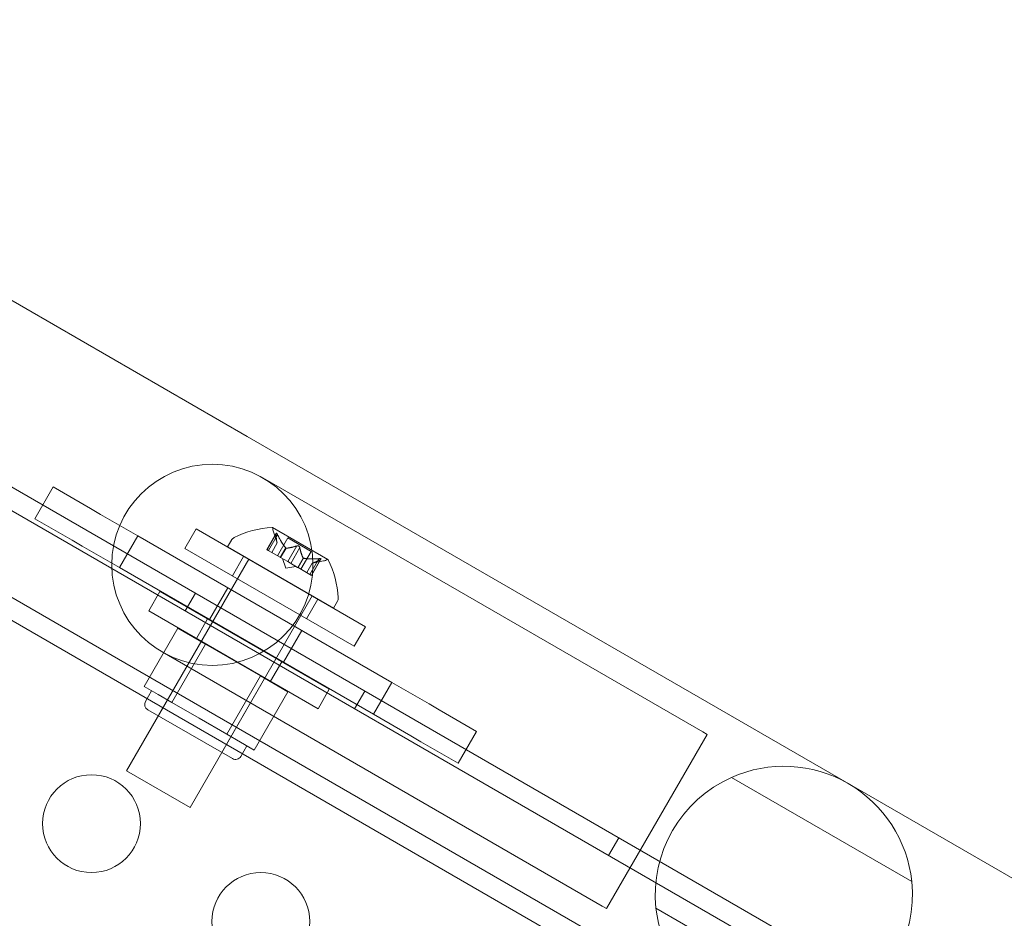
# Model space of a CAD drawing. Extents: x 0 to 944, y -110 to 407.
# Drawn here: x 609 to 614, y 141 to 146 of the extents above; entities that cross this region are included whole.
import ezdxf

# ---------------------------------------------------------------- set-up
doc = ezdxf.new("R2010")
doc.units = 0
doc.header["$MEASUREMENT"] = 0
doc.header["$PDMODE"] = 64
doc.header["$PDSIZE"] = 0.5
doc.styles.get("Standard").update_dxf_attribs({"font": 'Helvetica LT 57 Condensed_0.ttf'})
doc.dimstyles.new('FEET-METERS', dxfattribs={"dimtxt": 12, "dimasz": 7, "dimexe": 3, "dimexo": 3, "dimgap": 3, "dimtad": 0, "dimdec": 1, "dimzin": 3, "dimdsep": 46, "dimlunit": 4, "dimtxsty": 'Standard', "dimcen": 0.09, "dimadec": 0, "dimazin": 0, "dimtfac": 2, "dimtdec": 1, "dimtofl": 0, "dimtmove": 0, "dimatfit": 3, "dimfxl": 1, "dimfrac": 2, "dimtolj": 1, "dimtzin": 3, "dimarcsym": 0})

# ---------------------------------------------------------------- blocks, each defined once
blk = doc.blocks.new('*D141')
at = {"color": 0, "lineweight": -2, "transparency": 16777216}
for p, q in [((869.2615, 339.9878), (369.3206, 339.9878)), ((372.3206, 332.9878), (372.3206, 150.348)), ((372.3206, -78.2022), (372.3206, 48.3312)), ((749.5082, -85.2022), (369.3206, -85.2022))]:
    blk.add_line(p, q, dxfattribs=at)
at = {"color": 0, "lineweight": 0, "transparency": 16777216}
for points in [[(371.1539, 332.9878), (373.4873, 332.9878), (372.3206, 339.9878)], [(371.1539, -78.2022), (373.4873, -78.2022), (372.3206, -85.2022)]]:
    blk.add_solid(points, dxfattribs=at)
at = {"layer": 'Defpoints', "color": 0, "lineweight": 0, "transparency": 16777216}
for p in [(872.2615, 339.9878), (372.3206, -85.2022), (752.5082, -85.2022)]:
    blk.add_point(p, dxfattribs=at)
at = {"color": 0, "lineweight": 0, "transparency": 16777216, "insert": (372.3206, 99.3396), "char_height": 12, "attachment_point": 5, "rotation": 90}
blk.add_mtext('\\A1;35\'-5" [10.8M]', dxfattribs=at)
blk = doc.blocks.new('new block')
at = {"color": 0, "linetype": 'Continuous', "lineweight": 0}
for p, q in [((614.2364, 140.0103), (586.1945, 156.2003)), ((586.1678, 155.6541), (613.7767, 139.7141)), ((610.0579, 143.4979), (607.2867, 145.0979)), ((606.323, 144.6992), (614.2884, 140.1004)), ((606.6292, 143.959), (609.4004, 142.359)), ((610.0579, 143.4979), (614.5731, 140.891)), ((612.3897, 141.9865), (610.138, 143.2865)), ((608.9728, 143.0768), (609.0666, 143.2392)), ((609.2568, 143.1293), (609.0666, 143.2392)), ((609.2568, 143.1293), (609.3094, 143.099)), ((609.1631, 142.967), (608.9728, 143.0768)), ((609.3094, 143.099), (609.4996, 142.9892)), ((609.7397, 142.9245), (609.7972, 143.0241)), ((609.7972, 143.0241), (610.6632, 142.5241)), ((610.4712, 142.868), (610.188, 143.0315)), ((609.4058, 142.8268), (609.4996, 142.9892)), ((609.4996, 142.9892), (610.7986, 142.2392)), ((609.9792, 142.9678), (609.9588, 142.9324)), ((610.1593, 142.9188), (610.2073, 143.0021)), ((610.207, 142.9987), (610.1604, 142.9182)), ((610.2145, 142.9944), (610.1679, 142.9138)), ((610.212, 142.9525), (610.1927, 143.009)), ((610.2135, 142.8875), (610.2664, 142.9792)), ((610.2664, 142.9792), (610.3868, 142.9097)), ((609.1631, 142.967), (609.2156, 142.9366)), ((609.2156, 142.9366), (609.4058, 142.8268)), ((610.6057, 142.4245), (609.7397, 142.9245)), ((609.9588, 142.9324), (610.5001, 142.6199)), ((610.1593, 142.9188), (610.1668, 142.9145)), ((610.212, 142.9527), (610.1841, 142.9045)), ((610.1843, 142.9044), (610.212, 142.9525)), ((610.2558, 142.9275), (610.2279, 142.8792)), ((610.2577, 142.9263), (610.2299, 142.8781)), ((610.3127, 142.9377), (610.2662, 142.8571)), ((610.3277, 142.929), (610.2812, 142.8484)), ((609.4421, 141.7874), (610.0671, 142.8699)), ((609.9833, 142.7839), (610.0408, 142.8835)), ((610.2268, 142.8798), (610.1668, 142.9145)), ((610.2299, 142.8781), (610.2268, 142.8798)), ((610.2662, 142.8571), (610.2299, 142.8781)), ((610.2565, 142.823), (610.2395, 142.8725)), ((610.3453, 142.8757), (610.3175, 142.8275)), ((610.3473, 142.8746), (610.3194, 142.8264)), ((610.3339, 142.818), (610.3868, 142.9097)), ((610.426, 142.8723), (610.3794, 142.7917)), ((610.4335, 142.868), (610.3869, 142.7874)), ((610.3881, 142.7867), (610.4362, 142.87)), ((609.4058, 142.8268), (610.7049, 142.0768)), ((610.2565, 142.823), (610.3079, 142.833)), ((610.2662, 142.8571), (610.2806, 142.8488)), ((610.3168, 142.8279), (610.2806, 142.8488)), ((610.3194, 142.8264), (610.3168, 142.8279)), ((610.3794, 142.7917), (610.3194, 142.8264)), ((610.3631, 142.8011), (610.3909, 142.8493)), ((610.3911, 142.8493), (610.3632, 142.8011)), ((610.3909, 142.8493), (610.4495, 142.8607)), ((610.3794, 142.7917), (610.3881, 142.7867)), ((609.8659, 142.5612), (609.9597, 142.7235)), ((609.5554, 142.6052), (609.6129, 142.7048)), ((610.4789, 142.2048), (609.6129, 142.7048)), ((609.7417, 142.6053), (609.7937, 142.6954)), ((609.7668, 141.5999), (610.3918, 142.6824)), ((610.3622, 142.5651), (610.4197, 142.6647)), ((610.5205, 142.6553), (610.5001, 142.6199)), ((609.5554, 142.6052), (610.4214, 142.1052)), ((609.7044, 142.5163), (609.5325, 142.2186)), ((609.845, 142.4351), (609.7044, 142.5163)), ((609.7989, 142.4646), (609.8564, 142.5642)), ((610.6057, 142.4245), (610.6632, 142.5241)), ((610.2448, 142.3424), (610.3386, 142.5048)), ((609.8233, 142.4476), (609.6045, 142.0688)), ((609.845, 142.4351), (609.6731, 142.1374)), ((610.1263, 142.2727), (609.845, 142.4351)), ((609.6235, 142.3954), (611.8752, 141.0954)), ((609.4004, 142.359), (613.5956, 139.937)), ((610.1778, 142.2458), (610.2353, 142.3454)), ((610.1263, 142.2727), (609.9544, 141.975)), ((610.2669, 142.1915), (610.1263, 142.2727)), ((609.5325, 142.2186), (609.6028, 142.178)), ((610.148, 142.2601), (609.9293, 141.8813)), ((610.7049, 142.0768), (610.7986, 142.2392)), ((610.7986, 142.2392), (610.9889, 142.1293)), ((609.5702, 142.1968), (609.539, 142.1427)), ((609.6028, 142.178), (609.6731, 142.1374)), ((610.2669, 142.1915), (610.095, 141.8938)), ((610.4214, 142.1052), (610.4789, 142.2048)), ((610.6077, 142.1053), (610.6597, 142.1954)), ((609.6731, 142.1374), (609.8138, 142.0562)), ((610.9889, 142.1293), (611.0414, 142.099)), ((609.9834, 141.85), (609.5504, 142.1)), ((610.7049, 142.0768), (610.8951, 141.967)), ((611.2316, 141.9892), (611.0414, 142.099)), ((609.8138, 142.0562), (609.9544, 141.975)), ((609.9544, 141.975), (610.0247, 141.9344)), ((610.8951, 141.967), (610.9477, 141.9366)), ((611.1379, 141.8268), (611.2316, 141.9892)), ((611.8968, 141.0829), (612.4113, 141.974)), ((612.3897, 141.9865), (612.4113, 141.974)), ((610.0247, 141.9344), (610.095, 141.8938)), ((610.0573, 141.9156), (610.0261, 141.8614)), ((611.1379, 141.8268), (610.9477, 141.9366)), ((609.4421, 141.7874), (609.7668, 141.5999)), ((613.4576, 141.2212), (612.5353, 141.7537)), ((611.9068, 141.3553), (611.9588, 141.4454)), ((611.8752, 141.0954), (611.8968, 141.0829)), ((612.1496, 141.0857), (613.0719, 140.5532))]:
    blk.add_line(p, q, dxfattribs=at)
for centre, radius in [((609.8808, 142.8409), 0.5145), ((609.2626, 141.5175), 0.25), ((610.1286, 141.0175), 0.25)]:
    blk.add_circle(centre, radius, dxfattribs=at)
for centre, radius, start, end in [((610.2114, 142.5473), 0.4851, 92.926, 116.8702), ((610.1868, 143.0293), 0.0025, 60, 93.123), ((610.1868, 143.0293), 0.0025, 0.0031, 60), ((610.2518, 143.0293), 0.0625, 180.0031, 198.9291), ((610.0063, 142.9522), 0.0313, 116.8702, 150), ((610.4375, 142.9221), 0.0625, -78.9292, -60.0032), ((610.47, 142.8658), 0.0025, 60, 119.9968), ((610.47, 142.8658), 0.0025, 26.8769, 60), ((610.0403, 142.6461), 0.4851, 3.1297, 27.0739), ((610.4934, 142.6709), 0.0313, 330, 3.1297), ((609.566, 142.1271), 0.0313, 150, 240), ((609.999, 141.8771), 0.0312, 240, 330), ((612.8036, 141.1534), 0.6575, 5.9152, 114.0847), ((612.8036, 141.1534), 0.6575, 114.0847, 185.9152), ((612.8036, 141.1534), 0.6575, 294.0847, 5.9152), ((612.8036, 141.1534), 0.6575, 185.9152, 294.0847)]:
    blk.add_arc(centre, radius, start, end, dxfattribs=at)
for points, knots in [([(610.207, 142.9987), (610.2069, 142.9994), (610.2069, 143), (610.2069, 143.0006), (610.2069, 143.0007), (610.207, 143.0008)], [0.007300399, 0.007300399, 0.007300399, 0.007300399, 0.009949303, 0.009949303, 0.010414835, 0.010414835, 0.010414835, 0.010414835]), ([(610.207, 143.0008), (610.207, 143.0008), (610.207, 143.0009), (610.2071, 143.0016), (610.2072, 143.002), (610.2077, 143.0025), (610.2079, 143.0027), (610.2084, 143.0027), (610.2087, 143.0027), (610.209, 143.0025), (610.209, 143.0025), (610.209, 143.0025), (610.2091, 143.0025), (610.2091, 143.0025), (610.2091, 143.0025), (610.2091, 143.0024), (610.2091, 143.0024), (610.2091, 143.0024), (610.2091, 143.0024), (610.2092, 143.0024), (610.2092, 143.0024), (610.2095, 143.0022), (610.2097, 143.002), (610.2102, 143.0015), (610.2106, 143.0011), (610.2113, 143.0001), (610.2117, 142.9995), (610.2124, 142.9984), (610.2127, 142.9978), (610.213, 142.9973)], [0, 0, 0, 0, 0.00041176, 0.00041176, 0.00365422, 0.00365422, 0.00610875, 0.00610875, 0.00796436, 0.00796436, 0.00817423, 0.00817423, 0.00825796, 0.00825796, 0.00832097, 0.00832097, 0.00839048, 0.00839048, 0.00848722, 0.00848722, 0.00871815, 0.00871815, 0.01015814, 0.01015814, 0.01218673, 0.01218673, 0.01468858, 0.01468858, 0.01665151, 0.01665151, 0.01665151, 0.01665151]), ([(610.213, 142.9973), (610.213, 142.9974), (610.2129, 142.9975), (610.2124, 142.9985), (610.2119, 142.9993), (610.211, 143.0006), (610.2106, 143.0011), (610.2099, 143.0019), (610.2095, 143.0022), (610.2092, 143.0024), (610.2092, 143.0024), (610.2091, 143.0024), (610.2091, 143.0024), (610.2091, 143.0024), (610.2091, 143.0024), (610.2091, 143.0025), (610.2091, 143.0025), (610.2091, 143.0025), (610.209, 143.0025), (610.209, 143.0025), (610.209, 143.0025), (610.2087, 143.0026), (610.2085, 143.0027), (610.2081, 143.0027), (610.2079, 143.0027), (610.2075, 143.0024), (610.2073, 143.0021), (610.2071, 143.0015), (610.207, 143.0011), (610.207, 143.0008)], [0, 0, 0, 0, 0.00041106, 0.00041106, 0.0035373, 0.0035373, 0.00597776, 0.00597776, 0.00795862, 0.00795862, 0.008168, 0.008168, 0.00825376, 0.00825376, 0.00831721, 0.00831721, 0.00838612, 0.00838612, 0.00848005, 0.00848005, 0.00869554, 0.00869554, 0.01012717, 0.01012717, 0.01214334, 0.01214334, 0.01467282, 0.01467282, 0.01665013, 0.01665013, 0.01665013, 0.01665013]), ([(610.213, 142.9973), (610.2131, 142.9971), (610.2132, 142.997), (610.2135, 142.9965), (610.2136, 142.9962), (610.2138, 142.9958)], [0.026417714, 0.026417714, 0.026417714, 0.026417714, 0.026883246, 0.026883246, 0.028070805, 0.028070805, 0.028070805, 0.028070805]), ([(610.2118, 142.9533), (610.2118, 142.9532), (610.2119, 142.9531), (610.2119, 142.9529), (610.212, 142.9528), (610.212, 142.9527)], [0.006463967, 0.006463967, 0.006463967, 0.006463967, 0.007125803, 0.007125803, 0.007719964, 0.007719964, 0.007719964, 0.007719964]), ([(610.2549, 142.9284), (610.255, 142.9282), (610.2552, 142.9281), (610.2558, 142.9274), (610.2563, 142.927), (610.2571, 142.9265), (610.2574, 142.9264), (610.2577, 142.9263)], [0.006463967, 0.006463967, 0.006463967, 0.006463967, 0.007125803, 0.007125803, 0.009029787, 0.009029787, 0.010339612, 0.010339612, 0.010339612, 0.010339612]), ([(610.2586, 142.9263), (610.2585, 142.9263), (610.2583, 142.9263), (610.258, 142.9263), (610.2579, 142.9263), (610.2577, 142.9263)], [0.006463967, 0.006463967, 0.006463967, 0.006463967, 0.007125803, 0.007125803, 0.007719964, 0.007719964, 0.007719964, 0.007719964]), ([(610.3127, 142.9377), (610.3133, 142.938), (610.3139, 142.9382), (610.3147, 142.9384), (610.3149, 142.9384), (610.315, 142.9384)], [0.007300399, 0.007300399, 0.007300399, 0.007300399, 0.009949303, 0.009949303, 0.010414835, 0.010414835, 0.010414835, 0.010414835]), ([(610.315, 142.9384), (610.3151, 142.9384), (610.3152, 142.9384), (610.3161, 142.9386), (610.3169, 142.9386), (610.3185, 142.9384), (610.3192, 142.9383), (610.3207, 142.9379), (610.3213, 142.9376), (610.3221, 142.9372), (610.3221, 142.9372), (610.3222, 142.9371), (610.3223, 142.9371), (610.3223, 142.9371), (610.3223, 142.9371), (610.3224, 142.9371), (610.3224, 142.937), (610.3224, 142.937), (610.3224, 142.937), (610.3225, 142.937), (610.3226, 142.9369), (610.3231, 142.9366), (610.3234, 142.9364), (610.3243, 142.9356), (610.3248, 142.9352), (610.3257, 142.9341), (610.3261, 142.9335), (610.3268, 142.9324), (610.327, 142.9319), (610.3272, 142.9314)], [0, 0, 0, 0, 0.00041393, 0.00041393, 0.00331032, 0.00331032, 0.00567645, 0.00567645, 0.00794407, 0.00794407, 0.00816309, 0.00816309, 0.00825092, 0.00825092, 0.00831521, 0.00831521, 0.00838441, 0.00838441, 0.0084776, 0.0084776, 0.00868657, 0.00868657, 0.01011525, 0.01011525, 0.0121263, 0.0121263, 0.01466595, 0.01466595, 0.01664838, 0.01664838, 0.01664838, 0.01664838]), ([(610.3272, 142.9314), (610.3271, 142.9315), (610.3271, 142.9316), (610.3268, 142.9324), (610.3264, 142.9331), (610.3254, 142.9345), (610.3249, 142.935), (610.3239, 142.936), (610.3233, 142.9365), (610.3226, 142.9369), (610.3225, 142.9369), (610.3225, 142.937), (610.3224, 142.937), (610.3224, 142.937), (610.3224, 142.937), (610.3223, 142.9371), (610.3223, 142.9371), (610.3223, 142.9371), (610.3222, 142.9371), (610.3221, 142.9372), (610.3221, 142.9372), (610.3216, 142.9375), (610.3212, 142.9377), (610.3201, 142.9381), (610.3195, 142.9382), (610.3181, 142.9385), (610.3173, 142.9386), (610.316, 142.9385), (610.3155, 142.9385), (610.315, 142.9384)], [0, 0, 0, 0, 0.00041348, 0.00041348, 0.00335938, 0.00335938, 0.00572359, 0.00572359, 0.00794646, 0.00794646, 0.00816387, 0.00816387, 0.00825132, 0.00825132, 0.00831543, 0.00831543, 0.00838451, 0.00838451, 0.0084777, 0.0084777, 0.00868732, 0.00868732, 0.01011652, 0.01011652, 0.01212817, 0.01212817, 0.01466672, 0.01466672, 0.01664861, 0.01664861, 0.01664861, 0.01664861]), ([(610.3272, 142.9314), (610.3272, 142.9312), (610.3273, 142.9311), (610.3274, 142.9307), (610.3275, 142.9304), (610.3275, 142.9301)], [0.026417714, 0.026417714, 0.026417714, 0.026417714, 0.026883246, 0.026883246, 0.028070805, 0.028070805, 0.028070805, 0.028070805]), ([(610.3449, 142.8765), (610.3449, 142.8764), (610.345, 142.8762), (610.3453, 142.8757), (610.3457, 142.8754), (610.3465, 142.8749), (610.3469, 142.8747), (610.3473, 142.8746)], [0.006463967, 0.006463967, 0.006463967, 0.006463967, 0.007125803, 0.007125803, 0.009029787, 0.009029787, 0.010339612, 0.010339612, 0.010339612, 0.010339612]), ([(610.3486, 142.8743), (610.3484, 142.8744), (610.3481, 142.8744), (610.3477, 142.8745), (610.3475, 142.8746), (610.3473, 142.8746)], [0.006463967, 0.006463967, 0.006463967, 0.006463967, 0.007125803, 0.007125803, 0.007719964, 0.007719964, 0.007719964, 0.007719964]), ([(610.426, 142.8723), (610.4269, 142.8724), (610.4278, 142.8725), (610.4288, 142.8725), (610.429, 142.8725), (610.4291, 142.8725)], [0.007300399, 0.007300399, 0.007300399, 0.007300399, 0.009949303, 0.009949303, 0.010414835, 0.010414835, 0.010414835, 0.010414835]), ([(610.4352, 142.869), (610.4353, 142.869), (610.4353, 142.8691), (610.4358, 142.8695), (610.4361, 142.8699), (610.4364, 142.8705), (610.4364, 142.8708), (610.4361, 142.8712), (610.436, 142.8714), (610.4357, 142.8716), (610.4357, 142.8716), (610.4357, 142.8716), (610.4356, 142.8717), (610.4356, 142.8717), (610.4356, 142.8717), (610.4356, 142.8717), (610.4356, 142.8717), (610.4356, 142.8717), (610.4355, 142.8717), (610.4355, 142.8717), (610.4355, 142.8718), (610.4352, 142.8719), (610.4349, 142.872), (610.4342, 142.8722), (610.4337, 142.8723), (610.4325, 142.8724), (610.4318, 142.8725), (610.4304, 142.8725), (610.4298, 142.8725), (610.4291, 142.8725)], [0, 0, 0, 0, 0.00041232, 0.00041232, 0.00367036, 0.00367036, 0.0061271, 0.0061271, 0.00796491, 0.00796491, 0.00815345, 0.00815345, 0.00825503, 0.00825503, 0.00831852, 0.00831852, 0.00838777, 0.00838777, 0.00848273, 0.00848273, 0.00870295, 0.00870295, 0.01013563, 0.01013563, 0.01215525, 0.01215525, 0.01467787, 0.01467787, 0.0166517, 0.0166517, 0.0166517, 0.0166517]), ([(610.4291, 142.8725), (610.4292, 142.8725), (610.4294, 142.8725), (610.4305, 142.8725), (610.4315, 142.8725), (610.4331, 142.8724), (610.4337, 142.8723), (610.4347, 142.8721), (610.4351, 142.8719), (610.4355, 142.8718), (610.4355, 142.8717), (610.4355, 142.8717), (610.4355, 142.8717), (610.4356, 142.8717), (610.4356, 142.8717), (610.4356, 142.8717), (610.4356, 142.8717), (610.4356, 142.8717), (610.4356, 142.8716), (610.4357, 142.8716), (610.4357, 142.8716), (610.4359, 142.8715), (610.4361, 142.8713), (610.4363, 142.871), (610.4364, 142.8708), (610.4363, 142.8702), (610.4362, 142.8699), (610.4357, 142.8694), (610.4355, 142.8692), (610.4352, 142.869)], [0, 0, 0, 0, 0.00041133, 0.00041133, 0.0035034, 0.0035034, 0.00594033, 0.00594033, 0.00795678, 0.00795678, 0.00816734, 0.00816734, 0.00825334, 0.00825334, 0.00831687, 0.00831687, 0.00838579, 0.00838579, 0.00847957, 0.00847957, 0.00869405, 0.00869405, 0.01012524, 0.01012524, 0.01214061, 0.01214061, 0.01467168, 0.01467168, 0.01664979, 0.01664979, 0.01664979, 0.01664979]), ([(610.4352, 142.869), (610.4351, 142.8689), (610.4351, 142.8689), (610.4348, 142.8687), (610.4346, 142.8686), (610.4344, 142.8684)], [0.026417714, 0.026417714, 0.026417714, 0.026417714, 0.026883246, 0.026883246, 0.028070805, 0.028070805, 0.028070805, 0.028070805]), ([(610.3917, 142.8495), (610.3916, 142.8494), (610.3914, 142.8494), (610.391, 142.8493), (610.3909, 142.8493), (610.3909, 142.8493)], [0.006463967, 0.006463967, 0.006463967, 0.006463967, 0.007125803, 0.007125803, 0.009029787, 0.009029787, 0.009029787, 0.009029787])]:
    blk.add_open_spline(points, degree=3, knots=knots, dxfattribs=at)
for points, weights in [([(610.2118, 142.9533), (610.2072, 142.9681), (610.2069, 142.9998)], [1.2877924798, 1.2144124615, 1.05685445761]), ([(610.207, 142.9987), (610.2072, 142.9672), (610.212, 142.9527)], [1.06120691497, 1.21890298912, 1.29071555247]), ([(610.2549, 142.9284), (610.2353, 142.9518), (610.2138, 142.9958)], [1.2877924798, 1.2144124615, 1.05685445761]), ([(610.2145, 142.9944), (610.236, 142.9506), (610.2558, 142.9275)], [1.06120691497, 1.21890298912, 1.29071555247]), ([(610.3127, 142.9377), (610.2779, 142.9264), (610.2577, 142.9263)], [1.06120691497, 1.21890298912, 1.29071555247]), ([(610.2586, 142.9263), (610.2788, 142.9267), (610.3137, 142.9381)], [1.2877924798, 1.2144124615, 1.05685445761]), ([(610.3449, 142.8765), (610.3351, 142.8942), (610.3275, 142.9301)], [1.2877924798, 1.2144124615, 1.05685445761]), ([(610.3277, 142.929), (610.3354, 142.8932), (610.3453, 142.8757)], [1.06120691497, 1.21890298912, 1.29071555247]), ([(610.426, 142.8723), (610.3772, 142.8691), (610.3473, 142.8746)], [1.06120691497, 1.21890298912, 1.29071555247]), ([(610.3486, 142.8743), (610.3786, 142.8691), (610.4275, 142.8724)], [1.2877924798, 1.2144124615, 1.05685445761]), ([(610.4335, 142.868), (610.406, 142.8525), (610.3911, 142.8493)], [1.06120691497, 1.21890298912, 1.29071555247]), ([(610.3917, 142.8495), (610.4068, 142.8528), (610.4344, 142.8684)], [1.2877924798, 1.2144124615, 1.05685445761])]:
    blk.add_rational_spline(points, weights, degree=2, dxfattribs=at)
for points in [[(610.2145, 142.9944), (610.2142, 142.9949), (610.214, 142.9953), (610.2138, 142.9958)], [(610.212, 142.9525), (610.212, 142.9525), (610.212, 142.9526), (610.212, 142.9527)], [(610.3277, 142.929), (610.3277, 142.9294), (610.3276, 142.9298), (610.3275, 142.9301)], [(610.4335, 142.868), (610.4338, 142.8681), (610.4341, 142.8683), (610.4344, 142.8684)]]:
    blk.add_open_spline(points, degree=3, dxfattribs=at)
blk = doc.blocks.new('b312467')
at = {"lineweight": 0}
blk.add_blockref('new block', (439.7194, 361.1972), dxfattribs=at)

msp = doc.modelspace()

# ---------------------------------------------------------------- block references
at = {"lineweight": 0}
msp.add_blockref('b312467', (-439.7194, -361.1972), dxfattribs=at)

# ---------------------------------------------------------------- dimensions: what is measured, and where the dimension line sits
dim = msp.add_linear_dim(base=(372.3206, -85.2022), p1=(872.2615, 339.9878), p2=(752.5082, -85.2022), angle=90, dimstyle='FEET-METERS', dxfattribs=at)
dim.commit()
dim.dimension.update_dxf_attribs({"geometry": '*D141', "text_midpoint": (372.3206, 99.3396), "dimtype": 160})

doc.saveas('drawing.dxf')
